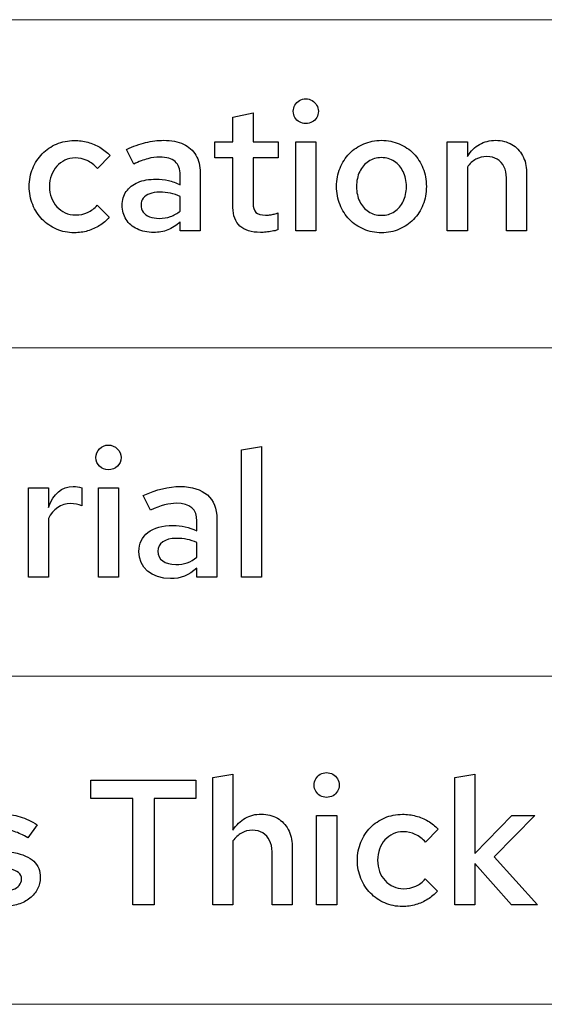
# Model space of a CAD drawing. Units: centimetres. Extents: x -44 to 2622, y -16 to 941.
# Drawn here: x 1659 to 1684, y 178 to 226 of the extents above; entities that cross this region are included whole.
import ezdxf

# ---------------------------------------------------------------- set-up
doc = ezdxf.new("R2010")
doc.units = ezdxf.units.CM
doc.header["$MEASUREMENT"] = 0
doc.layers.add('layer 1', color=7, linetype='Continuous')

msp = doc.modelspace()

# ---------------------------------------------------------------- linework, layer by layer
at = {"layer": 'layer 1', "color": 253, "lineweight": 20}
for points in [[(1628.779, 209.947), (1734.532, 209.947), (1734.532, 225.757), (1628.779, 225.757), (1628.779, 209.947)], [(1628.779, 194.137), (1734.532, 194.137), (1734.532, 209.947), (1628.779, 209.947), (1628.779, 194.137)], [(1628.779, 178.327), (1734.532, 178.327), (1734.532, 194.137), (1628.779, 194.137), (1628.779, 178.327)]]:
    msp.add_lwpolyline(points, close=True, dxfattribs=at)
at = {"layer": 'layer 1', "color": 7}
for points, knots in [([(1672.403, 220.752), (1672.519, 220.754), (1672.622, 220.779), (1672.714, 220.831), (1672.714, 220.831), (1672.805, 220.884), (1672.878, 220.954), (1672.931, 221.043), (1672.931, 221.043), (1672.984, 221.131), (1673.011, 221.231), (1673.012, 221.344), (1673.012, 221.344), (1673.011, 221.454), (1672.984, 221.555), (1672.929, 221.645), (1672.929, 221.645), (1672.875, 221.735), (1672.801, 221.808), (1672.709, 221.862), (1672.709, 221.862), (1672.618, 221.916), (1672.516, 221.943), (1672.403, 221.945), (1672.403, 221.945), (1672.293, 221.943), (1672.193, 221.916), (1672.103, 221.862), (1672.103, 221.862), (1672.013, 221.808), (1671.94, 221.735), (1671.885, 221.645), (1671.885, 221.645), (1671.831, 221.555), (1671.804, 221.454), (1671.802, 221.344), (1671.802, 221.344), (1671.804, 221.231), (1671.831, 221.131), (1671.884, 221.043), (1671.884, 221.043), (1671.937, 220.954), (1672.009, 220.884), (1672.099, 220.831), (1672.099, 220.831), (1672.189, 220.779), (1672.29, 220.754), (1672.403, 220.752)], [0, 0, 0, 0, 0.083333, 0.083333, 0.083333, 0.083333, 0.166667, 0.166667, 0.166667, 0.166667, 0.25, 0.25, 0.25, 0.25, 0.333333, 0.333333, 0.333333, 0.333333, 0.416667, 0.416667, 0.416667, 0.416667, 0.5, 0.5, 0.5, 0.5, 0.583333, 0.583333, 0.583333, 0.583333, 0.666667, 0.666667, 0.666667, 0.666667, 0.75, 0.75, 0.75, 0.75, 0.833333, 0.833333, 0.833333, 0.833333, 0.916667, 0.916667, 0.916667, 0.916667, 1, 1, 1, 1]), ([(1668.902, 216.711), (1668.904, 216.314), (1669.015, 216.017), (1669.238, 215.814), (1669.238, 215.814), (1669.461, 215.612), (1669.789, 215.511), (1670.224, 215.509), (1670.224, 215.509), (1670.311, 215.509), (1670.402, 215.514), (1670.498, 215.524), (1670.498, 215.524), (1670.595, 215.532), (1670.691, 215.547), (1670.787, 215.564), (1670.787, 215.564), (1670.883, 215.582), (1670.972, 215.604), (1671.056, 215.629), (1671.056, 215.629), (1671.056, 215.629), (1671.056, 216.445), (1671.056, 216.445), (1671.056, 216.445), (1670.972, 216.419), (1670.897, 216.399), (1670.834, 216.383), (1670.834, 216.383), (1670.771, 216.369), (1670.711, 216.357), (1670.654, 216.352), (1670.654, 216.352), (1670.598, 216.345), (1670.537, 216.342), (1670.473, 216.342), (1670.473, 216.342), (1670.257, 216.34), (1670.101, 216.385), (1670.008, 216.476), (1670.008, 216.476), (1669.915, 216.568), (1669.869, 216.716), (1669.872, 216.925), (1669.872, 216.925), (1669.872, 216.925), (1669.872, 219.105), (1669.872, 219.105), (1669.872, 219.105), (1669.872, 219.105), (1671.073, 219.105), (1671.073, 219.105), (1671.073, 219.105), (1671.073, 219.105), (1671.073, 219.877), (1671.073, 219.877), (1671.073, 219.877), (1671.073, 219.877), (1669.872, 219.877), (1669.872, 219.877), (1669.872, 219.877), (1669.872, 219.877), (1669.872, 221.267), (1669.872, 221.267), (1669.872, 221.267), (1669.872, 221.267), (1668.902, 221.061), (1668.902, 221.061), (1668.902, 221.061), (1668.902, 221.061), (1668.902, 219.877), (1668.902, 219.877), (1668.902, 219.877), (1668.902, 219.877), (1668.036, 219.877), (1668.036, 219.877), (1668.036, 219.877), (1668.036, 219.877), (1668.036, 219.105), (1668.036, 219.105), (1668.036, 219.105), (1668.036, 219.105), (1668.902, 219.105), (1668.902, 219.105), (1668.902, 219.105), (1668.902, 219.105), (1668.902, 216.711), (1668.902, 216.711)], [0, 0, 0, 0, 0.045455, 0.045455, 0.045455, 0.045455, 0.090909, 0.090909, 0.090909, 0.090909, 0.136364, 0.136364, 0.136364, 0.136364, 0.181818, 0.181818, 0.181818, 0.181818, 0.227273, 0.227273, 0.227273, 0.227273, 0.272727, 0.272727, 0.272727, 0.272727, 0.318182, 0.318182, 0.318182, 0.318182, 0.363636, 0.363636, 0.363636, 0.363636, 0.409091, 0.409091, 0.409091, 0.409091, 0.454545, 0.454545, 0.454545, 0.454545, 0.5, 0.5, 0.5, 0.5, 0.545455, 0.545455, 0.545455, 0.545455, 0.590909, 0.590909, 0.590909, 0.590909, 0.636364, 0.636364, 0.636364, 0.636364, 0.681818, 0.681818, 0.681818, 0.681818, 0.727273, 0.727273, 0.727273, 0.727273, 0.772727, 0.772727, 0.772727, 0.772727, 0.818182, 0.818182, 0.818182, 0.818182, 0.863636, 0.863636, 0.863636, 0.863636, 0.909091, 0.909091, 0.909091, 0.909091, 0.954545, 0.954545, 0.954545, 0.954545, 1, 1, 1, 1]), ([(1661.325, 216.35), (1661.144, 216.352), (1660.976, 216.386), (1660.825, 216.455), (1660.825, 216.455), (1660.672, 216.523), (1660.537, 216.621), (1660.425, 216.743), (1660.425, 216.743), (1660.311, 216.868), (1660.223, 217.013), (1660.16, 217.18), (1660.16, 217.18), (1660.097, 217.346), (1660.066, 217.527), (1660.064, 217.723), (1660.064, 217.723), (1660.066, 217.918), (1660.097, 218.098), (1660.16, 218.264), (1660.16, 218.264), (1660.222, 218.43), (1660.309, 218.576), (1660.422, 218.7), (1660.422, 218.7), (1660.533, 218.824), (1660.663, 218.92), (1660.813, 218.99), (1660.813, 218.99), (1660.962, 219.06), (1661.125, 219.095), (1661.3, 219.096), (1661.3, 219.096), (1661.506, 219.096), (1661.7, 219.053), (1661.882, 218.969), (1661.882, 218.969), (1662.063, 218.883), (1662.231, 218.757), (1662.381, 218.59), (1662.381, 218.59), (1662.381, 218.59), (1662.982, 219.216), (1662.982, 219.216), (1662.982, 219.216), (1662.837, 219.371), (1662.675, 219.502), (1662.495, 219.61), (1662.495, 219.61), (1662.314, 219.717), (1662.119, 219.797), (1661.912, 219.853), (1661.912, 219.853), (1661.705, 219.909), (1661.49, 219.937), (1661.266, 219.937), (1661.266, 219.937), (1660.957, 219.936), (1660.672, 219.878), (1660.409, 219.767), (1660.409, 219.767), (1660.146, 219.654), (1659.917, 219.498), (1659.72, 219.297), (1659.72, 219.297), (1659.524, 219.096), (1659.37, 218.862), (1659.262, 218.594), (1659.262, 218.594), (1659.152, 218.327), (1659.096, 218.037), (1659.094, 217.723), (1659.094, 217.723), (1659.096, 217.409), (1659.152, 217.115), (1659.262, 216.847), (1659.262, 216.847), (1659.372, 216.576), (1659.526, 216.34), (1659.724, 216.139), (1659.724, 216.139), (1659.92, 215.936), (1660.15, 215.778), (1660.412, 215.665), (1660.412, 215.665), (1660.675, 215.552), (1660.959, 215.494), (1661.266, 215.492), (1661.266, 215.492), (1661.487, 215.494), (1661.7, 215.524), (1661.906, 215.582), (1661.906, 215.582), (1662.111, 215.643), (1662.302, 215.728), (1662.478, 215.84), (1662.478, 215.84), (1662.656, 215.95), (1662.811, 216.084), (1662.947, 216.239), (1662.947, 216.239), (1662.947, 216.239), (1662.364, 216.822), (1662.364, 216.822), (1662.364, 216.822), (1662.234, 216.668), (1662.079, 216.55), (1661.902, 216.47), (1661.902, 216.47), (1661.724, 216.39), (1661.533, 216.35), (1661.325, 216.35)], [0, 0, 0, 0, 0.035714, 0.035714, 0.035714, 0.035714, 0.071429, 0.071429, 0.071429, 0.071429, 0.107143, 0.107143, 0.107143, 0.107143, 0.142857, 0.142857, 0.142857, 0.142857, 0.178571, 0.178571, 0.178571, 0.178571, 0.214286, 0.214286, 0.214286, 0.214286, 0.25, 0.25, 0.25, 0.25, 0.285714, 0.285714, 0.285714, 0.285714, 0.321429, 0.321429, 0.321429, 0.321429, 0.357143, 0.357143, 0.357143, 0.357143, 0.392857, 0.392857, 0.392857, 0.392857, 0.428571, 0.428571, 0.428571, 0.428571, 0.464286, 0.464286, 0.464286, 0.464286, 0.5, 0.5, 0.5, 0.5, 0.535714, 0.535714, 0.535714, 0.535714, 0.571429, 0.571429, 0.571429, 0.571429, 0.607143, 0.607143, 0.607143, 0.607143, 0.642857, 0.642857, 0.642857, 0.642857, 0.678571, 0.678571, 0.678571, 0.678571, 0.714286, 0.714286, 0.714286, 0.714286, 0.75, 0.75, 0.75, 0.75, 0.785714, 0.785714, 0.785714, 0.785714, 0.821429, 0.821429, 0.821429, 0.821429, 0.857143, 0.857143, 0.857143, 0.857143, 0.892857, 0.892857, 0.892857, 0.892857, 0.928571, 0.928571, 0.928571, 0.928571, 0.964286, 0.964286, 0.964286, 0.964286, 1, 1, 1, 1]), ([(1665.084, 215.509), (1665.327, 215.508), (1665.553, 215.55), (1665.762, 215.631), (1665.762, 215.631), (1665.971, 215.712), (1666.171, 215.841), (1666.362, 216.016), (1666.362, 216.016), (1666.362, 216.016), (1666.362, 215.578), (1666.362, 215.578), (1666.362, 215.578), (1666.362, 215.578), (1667.323, 215.578), (1667.323, 215.578), (1667.323, 215.578), (1667.323, 215.578), (1667.323, 218.384), (1667.323, 218.384), (1667.323, 218.384), (1667.322, 218.717), (1667.253, 218.999), (1667.114, 219.232), (1667.114, 219.232), (1666.977, 219.464), (1666.778, 219.641), (1666.517, 219.763), (1666.517, 219.763), (1666.255, 219.884), (1665.937, 219.944), (1665.564, 219.946), (1665.564, 219.946), (1665.278, 219.946), (1664.989, 219.911), (1664.698, 219.84), (1664.698, 219.84), (1664.406, 219.768), (1664.1, 219.658), (1663.78, 219.508), (1663.78, 219.508), (1663.78, 219.508), (1664.123, 218.804), (1664.123, 218.804), (1664.123, 218.804), (1664.37, 218.92), (1664.596, 219.005), (1664.801, 219.059), (1664.801, 219.059), (1665.005, 219.113), (1665.197, 219.141), (1665.376, 219.139), (1665.376, 219.139), (1665.706, 219.139), (1665.953, 219.066), (1666.116, 218.923), (1666.116, 218.923), (1666.281, 218.779), (1666.362, 218.564), (1666.362, 218.281), (1666.362, 218.281), (1666.362, 218.281), (1666.362, 217.809), (1666.362, 217.809), (1666.362, 217.809), (1666.171, 217.899), (1665.979, 217.966), (1665.79, 218.009), (1665.79, 218.009), (1665.6, 218.054), (1665.404, 218.075), (1665.204, 218.075), (1665.204, 218.075), (1664.865, 218.074), (1664.573, 218.022), (1664.329, 217.919), (1664.329, 217.919), (1664.084, 217.818), (1663.897, 217.672), (1663.765, 217.484), (1663.765, 217.484), (1663.634, 217.296), (1663.567, 217.072), (1663.565, 216.814), (1663.565, 216.814), (1663.568, 216.555), (1663.632, 216.328), (1663.758, 216.133), (1663.758, 216.133), (1663.885, 215.937), (1664.063, 215.785), (1664.29, 215.675), (1664.29, 215.675), (1664.516, 215.567), (1664.782, 215.511), (1665.084, 215.509)], [0, 0, 0, 0, 0.041667, 0.041667, 0.041667, 0.041667, 0.083333, 0.083333, 0.083333, 0.083333, 0.125, 0.125, 0.125, 0.125, 0.166667, 0.166667, 0.166667, 0.166667, 0.208333, 0.208333, 0.208333, 0.208333, 0.25, 0.25, 0.25, 0.25, 0.291667, 0.291667, 0.291667, 0.291667, 0.333333, 0.333333, 0.333333, 0.333333, 0.375, 0.375, 0.375, 0.375, 0.416667, 0.416667, 0.416667, 0.416667, 0.458333, 0.458333, 0.458333, 0.458333, 0.5, 0.5, 0.5, 0.5, 0.541667, 0.541667, 0.541667, 0.541667, 0.583333, 0.583333, 0.583333, 0.583333, 0.625, 0.625, 0.625, 0.625, 0.666667, 0.666667, 0.666667, 0.666667, 0.708333, 0.708333, 0.708333, 0.708333, 0.75, 0.75, 0.75, 0.75, 0.791667, 0.791667, 0.791667, 0.791667, 0.833333, 0.833333, 0.833333, 0.833333, 0.875, 0.875, 0.875, 0.875, 0.916667, 0.916667, 0.916667, 0.916667, 0.958333, 0.958333, 0.958333, 0.958333, 1, 1, 1, 1]), ([(1672.892, 219.877), (1672.892, 219.877), (1671.923, 219.877), (1671.923, 219.877), (1671.923, 219.877), (1671.923, 219.877), (1671.923, 215.578), (1671.923, 215.578), (1671.923, 215.578), (1671.923, 215.578), (1672.892, 215.578), (1672.892, 215.578), (1672.892, 215.578), (1672.892, 215.578), (1672.892, 219.877), (1672.892, 219.877)], [0, 0, 0, 0, 0.25, 0.25, 0.25, 0.25, 0.5, 0.5, 0.5, 0.5, 0.75, 0.75, 0.75, 0.75, 1, 1, 1, 1]), ([(1673.887, 217.723), (1673.889, 217.406), (1673.945, 217.113), (1674.054, 216.842), (1674.054, 216.842), (1674.162, 216.572), (1674.314, 216.336), (1674.508, 216.134), (1674.508, 216.134), (1674.704, 215.933), (1674.933, 215.775), (1675.195, 215.664), (1675.195, 215.664), (1675.456, 215.551), (1675.741, 215.494), (1676.05, 215.492), (1676.05, 215.492), (1676.359, 215.494), (1676.643, 215.551), (1676.905, 215.663), (1676.905, 215.663), (1677.167, 215.774), (1677.396, 215.93), (1677.592, 216.131), (1677.592, 216.131), (1677.786, 216.333), (1677.939, 216.569), (1678.046, 216.84), (1678.046, 216.84), (1678.155, 217.11), (1678.211, 217.404), (1678.212, 217.723), (1678.212, 217.723), (1678.211, 218.041), (1678.157, 218.334), (1678.048, 218.603), (1678.048, 218.603), (1677.941, 218.872), (1677.789, 219.106), (1677.594, 219.308), (1677.594, 219.308), (1677.4, 219.508), (1677.171, 219.664), (1676.909, 219.775), (1676.909, 219.775), (1676.646, 219.887), (1676.36, 219.944), (1676.05, 219.946), (1676.05, 219.946), (1675.741, 219.944), (1675.456, 219.887), (1675.195, 219.775), (1675.195, 219.775), (1674.933, 219.664), (1674.704, 219.508), (1674.508, 219.308), (1674.508, 219.308), (1674.314, 219.106), (1674.162, 218.872), (1674.054, 218.603), (1674.054, 218.603), (1673.945, 218.334), (1673.889, 218.041), (1673.887, 217.723)], [0, 0, 0, 0, 0.0625, 0.0625, 0.0625, 0.0625, 0.125, 0.125, 0.125, 0.125, 0.1875, 0.1875, 0.1875, 0.1875, 0.25, 0.25, 0.25, 0.25, 0.3125, 0.3125, 0.3125, 0.3125, 0.375, 0.375, 0.375, 0.375, 0.4375, 0.4375, 0.4375, 0.4375, 0.5, 0.5, 0.5, 0.5, 0.5625, 0.5625, 0.5625, 0.5625, 0.625, 0.625, 0.625, 0.625, 0.6875, 0.6875, 0.6875, 0.6875, 0.75, 0.75, 0.75, 0.75, 0.8125, 0.8125, 0.8125, 0.8125, 0.875, 0.875, 0.875, 0.875, 0.9375, 0.9375, 0.9375, 0.9375, 1, 1, 1, 1]), ([(1679.216, 215.578), (1679.216, 215.578), (1680.186, 215.578), (1680.186, 215.578), (1680.186, 215.578), (1680.186, 215.578), (1680.186, 218.65), (1680.186, 218.65), (1680.186, 218.65), (1680.302, 218.819), (1680.439, 218.946), (1680.596, 219.033), (1680.596, 219.033), (1680.752, 219.12), (1680.928, 219.165), (1681.121, 219.165), (1681.121, 219.165), (1681.314, 219.163), (1681.48, 219.122), (1681.622, 219.037), (1681.622, 219.037), (1681.762, 218.953), (1681.872, 218.834), (1681.948, 218.68), (1681.948, 218.68), (1682.025, 218.527), (1682.064, 218.345), (1682.065, 218.135), (1682.065, 218.135), (1682.065, 218.135), (1682.065, 215.578), (1682.065, 215.578), (1682.065, 215.578), (1682.065, 215.578), (1683.035, 215.578), (1683.035, 215.578), (1683.035, 215.578), (1683.035, 215.578), (1683.035, 218.41), (1683.035, 218.41), (1683.035, 218.41), (1683.033, 218.713), (1682.969, 218.979), (1682.845, 219.209), (1682.845, 219.209), (1682.72, 219.438), (1682.546, 219.618), (1682.324, 219.748), (1682.324, 219.748), (1682.102, 219.877), (1681.845, 219.943), (1681.55, 219.946), (1681.55, 219.946), (1681.263, 219.946), (1681.004, 219.88), (1680.775, 219.75), (1680.775, 219.75), (1680.546, 219.62), (1680.349, 219.427), (1680.186, 219.173), (1680.186, 219.173), (1680.186, 219.173), (1680.186, 219.877), (1680.186, 219.877), (1680.186, 219.877), (1680.186, 219.877), (1679.216, 219.877), (1679.216, 219.877), (1679.216, 219.877), (1679.216, 219.877), (1679.216, 215.578), (1679.216, 215.578)], [0, 0, 0, 0, 0.055556, 0.055556, 0.055556, 0.055556, 0.111111, 0.111111, 0.111111, 0.111111, 0.166667, 0.166667, 0.166667, 0.166667, 0.222222, 0.222222, 0.222222, 0.222222, 0.277778, 0.277778, 0.277778, 0.277778, 0.333333, 0.333333, 0.333333, 0.333333, 0.388889, 0.388889, 0.388889, 0.388889, 0.444444, 0.444444, 0.444444, 0.444444, 0.5, 0.5, 0.5, 0.5, 0.555556, 0.555556, 0.555556, 0.555556, 0.611111, 0.611111, 0.611111, 0.611111, 0.666667, 0.666667, 0.666667, 0.666667, 0.722222, 0.722222, 0.722222, 0.722222, 0.777778, 0.777778, 0.777778, 0.777778, 0.833333, 0.833333, 0.833333, 0.833333, 0.888889, 0.888889, 0.888889, 0.888889, 0.944444, 0.944444, 0.944444, 0.944444, 1, 1, 1, 1]), ([(1676.05, 216.333), (1675.814, 216.335), (1675.605, 216.395), (1675.427, 216.512), (1675.427, 216.512), (1675.246, 216.629), (1675.105, 216.791), (1675.003, 216.998), (1675.003, 216.998), (1674.901, 217.204), (1674.85, 217.444), (1674.849, 217.715), (1674.849, 217.715), (1674.85, 217.989), (1674.901, 218.231), (1675.003, 218.44), (1675.003, 218.44), (1675.105, 218.649), (1675.246, 218.813), (1675.427, 218.932), (1675.427, 218.932), (1675.605, 219.051), (1675.814, 219.112), (1676.05, 219.113), (1676.05, 219.113), (1676.283, 219.112), (1676.49, 219.051), (1676.671, 218.932), (1676.671, 218.932), (1676.851, 218.813), (1676.992, 218.649), (1677.094, 218.44), (1677.094, 218.44), (1677.197, 218.231), (1677.25, 217.989), (1677.251, 217.715), (1677.251, 217.715), (1677.25, 217.446), (1677.198, 217.208), (1677.097, 217.003), (1677.097, 217.003), (1676.995, 216.795), (1676.854, 216.632), (1676.675, 216.513), (1676.675, 216.513), (1676.495, 216.396), (1676.286, 216.336), (1676.05, 216.333)], [0, 0, 0, 0, 0.083333, 0.083333, 0.083333, 0.083333, 0.166667, 0.166667, 0.166667, 0.166667, 0.25, 0.25, 0.25, 0.25, 0.333333, 0.333333, 0.333333, 0.333333, 0.416667, 0.416667, 0.416667, 0.416667, 0.5, 0.5, 0.5, 0.5, 0.583333, 0.583333, 0.583333, 0.583333, 0.666667, 0.666667, 0.666667, 0.666667, 0.75, 0.75, 0.75, 0.75, 0.833333, 0.833333, 0.833333, 0.833333, 0.916667, 0.916667, 0.916667, 0.916667, 1, 1, 1, 1]), ([(1664.475, 216.831), (1664.476, 216.957), (1664.512, 217.067), (1664.583, 217.158), (1664.583, 217.158), (1664.656, 217.251), (1664.759, 217.323), (1664.892, 217.373), (1664.892, 217.373), (1665.025, 217.423), (1665.183, 217.449), (1665.367, 217.449), (1665.367, 217.449), (1665.554, 217.449), (1665.729, 217.433), (1665.89, 217.4), (1665.89, 217.4), (1666.052, 217.367), (1666.209, 217.316), (1666.362, 217.243), (1666.362, 217.243), (1666.362, 217.243), (1666.362, 216.539), (1666.362, 216.539), (1666.362, 216.539), (1666.217, 216.419), (1666.059, 216.33), (1665.892, 216.273), (1665.892, 216.273), (1665.723, 216.216), (1665.543, 216.187), (1665.35, 216.187), (1665.35, 216.187), (1665.171, 216.187), (1665.017, 216.214), (1664.886, 216.266), (1664.886, 216.266), (1664.756, 216.319), (1664.655, 216.393), (1664.583, 216.489), (1664.583, 216.489), (1664.512, 216.585), (1664.476, 216.699), (1664.475, 216.831)], [0, 0, 0, 0, 0.090909, 0.090909, 0.090909, 0.090909, 0.181818, 0.181818, 0.181818, 0.181818, 0.272727, 0.272727, 0.272727, 0.272727, 0.363636, 0.363636, 0.363636, 0.363636, 0.454545, 0.454545, 0.454545, 0.454545, 0.545455, 0.545455, 0.545455, 0.545455, 0.636364, 0.636364, 0.636364, 0.636364, 0.727273, 0.727273, 0.727273, 0.727273, 0.818182, 0.818182, 0.818182, 0.818182, 0.909091, 0.909091, 0.909091, 0.909091, 1, 1, 1, 1]), ([(1662.904, 204.076), (1663.247, 204.076), (1663.513, 204.333), (1663.513, 204.668), (1663.513, 204.668), (1663.513, 204.994), (1663.238, 205.268), (1662.904, 205.268), (1662.904, 205.268), (1662.578, 205.268), (1662.303, 204.994), (1662.303, 204.668), (1662.303, 204.668), (1662.303, 204.333), (1662.569, 204.076), (1662.904, 204.076)], [0, 0, 0, 0, 0.25, 0.25, 0.25, 0.25, 0.5, 0.5, 0.5, 0.5, 0.75, 0.75, 0.75, 0.75, 1, 1, 1, 1]), ([(1670.275, 205.2), (1670.275, 205.2), (1669.305, 205.037), (1669.305, 205.037), (1669.305, 205.037), (1669.305, 205.037), (1669.305, 198.902), (1669.305, 198.902), (1669.305, 198.902), (1669.305, 198.902), (1670.275, 198.902), (1670.275, 198.902), (1670.275, 198.902), (1670.275, 198.902), (1670.275, 205.2), (1670.275, 205.2)], [0, 0, 0, 0, 0.25, 0.25, 0.25, 0.25, 0.5, 0.5, 0.5, 0.5, 0.75, 0.75, 0.75, 0.75, 1, 1, 1, 1]), ([(1659.051, 198.902), (1659.051, 198.902), (1660.021, 198.902), (1660.021, 198.902), (1660.021, 198.902), (1660.021, 198.902), (1660.021, 201.733), (1660.021, 201.733), (1660.021, 201.733), (1660.235, 202.179), (1660.63, 202.445), (1661.093, 202.445), (1661.093, 202.445), (1661.273, 202.445), (1661.471, 202.411), (1661.625, 202.342), (1661.625, 202.342), (1661.625, 202.342), (1661.625, 203.2), (1661.625, 203.2), (1661.625, 203.2), (1661.479, 203.252), (1661.368, 203.269), (1661.205, 203.278), (1661.205, 203.278), (1660.664, 203.278), (1660.253, 202.926), (1660.021, 202.265), (1660.021, 202.265), (1660.021, 202.265), (1660.021, 203.2), (1660.021, 203.2), (1660.021, 203.2), (1660.021, 203.2), (1659.051, 203.2), (1659.051, 203.2), (1659.051, 203.2), (1659.051, 203.2), (1659.051, 198.902), (1659.051, 198.902)], [0, 0, 0, 0, 0.1, 0.1, 0.1, 0.1, 0.2, 0.2, 0.2, 0.2, 0.3, 0.3, 0.3, 0.3, 0.4, 0.4, 0.4, 0.4, 0.5, 0.5, 0.5, 0.5, 0.6, 0.6, 0.6, 0.6, 0.7, 0.7, 0.7, 0.7, 0.8, 0.8, 0.8, 0.8, 0.9, 0.9, 0.9, 0.9, 1, 1, 1, 1]), ([(1663.393, 203.2), (1663.393, 203.2), (1662.423, 203.2), (1662.423, 203.2), (1662.423, 203.2), (1662.423, 203.2), (1662.423, 198.902), (1662.423, 198.902), (1662.423, 198.902), (1662.423, 198.902), (1663.393, 198.902), (1663.393, 198.902), (1663.393, 198.902), (1663.393, 198.902), (1663.393, 203.2), (1663.393, 203.2)], [0, 0, 0, 0, 0.25, 0.25, 0.25, 0.25, 0.5, 0.5, 0.5, 0.5, 0.75, 0.75, 0.75, 0.75, 1, 1, 1, 1]), ([(1665.89, 198.833), (1666.379, 198.833), (1666.782, 198.987), (1667.168, 199.339), (1667.168, 199.339), (1667.168, 199.339), (1667.168, 198.902), (1667.168, 198.902), (1667.168, 198.902), (1667.168, 198.902), (1668.129, 198.902), (1668.129, 198.902), (1668.129, 198.902), (1668.129, 198.902), (1668.129, 201.707), (1668.129, 201.707), (1668.129, 201.707), (1668.129, 202.703), (1667.486, 203.269), (1666.37, 203.269), (1666.37, 203.269), (1665.795, 203.269), (1665.229, 203.132), (1664.586, 202.832), (1664.586, 202.832), (1664.586, 202.832), (1664.929, 202.128), (1664.929, 202.128), (1664.929, 202.128), (1665.426, 202.359), (1665.821, 202.462), (1666.182, 202.462), (1666.182, 202.462), (1666.842, 202.462), (1667.168, 202.171), (1667.168, 201.604), (1667.168, 201.604), (1667.168, 201.604), (1667.168, 201.133), (1667.168, 201.133), (1667.168, 201.133), (1666.782, 201.313), (1666.413, 201.399), (1666.01, 201.399), (1666.01, 201.399), (1664.997, 201.399), (1664.371, 200.909), (1664.371, 200.137), (1664.371, 200.137), (1664.371, 199.365), (1664.989, 198.833), (1665.89, 198.833)], [0, 0, 0, 0, 0.076923, 0.076923, 0.076923, 0.076923, 0.153846, 0.153846, 0.153846, 0.153846, 0.230769, 0.230769, 0.230769, 0.230769, 0.307692, 0.307692, 0.307692, 0.307692, 0.384615, 0.384615, 0.384615, 0.384615, 0.461538, 0.461538, 0.461538, 0.461538, 0.538462, 0.538462, 0.538462, 0.538462, 0.615385, 0.615385, 0.615385, 0.615385, 0.692308, 0.692308, 0.692308, 0.692308, 0.769231, 0.769231, 0.769231, 0.769231, 0.846154, 0.846154, 0.846154, 0.846154, 0.923077, 0.923077, 0.923077, 0.923077, 1, 1, 1, 1]), ([(1665.281, 200.154), (1665.281, 200.532), (1665.624, 200.772), (1666.173, 200.772), (1666.173, 200.772), (1666.55, 200.772), (1666.859, 200.712), (1667.168, 200.566), (1667.168, 200.566), (1667.168, 200.566), (1667.168, 199.863), (1667.168, 199.863), (1667.168, 199.863), (1666.877, 199.622), (1666.542, 199.511), (1666.156, 199.511), (1666.156, 199.511), (1665.624, 199.511), (1665.281, 199.76), (1665.281, 200.154)], [0, 0, 0, 0, 0.2, 0.2, 0.2, 0.2, 0.4, 0.4, 0.4, 0.4, 0.6, 0.6, 0.6, 0.6, 0.8, 0.8, 0.8, 0.8, 1, 1, 1, 1]), ([(1667.932, 183.122), (1667.932, 183.122), (1668.902, 183.122), (1668.902, 183.122), (1668.902, 183.122), (1668.902, 183.122), (1668.902, 186.194), (1668.902, 186.194), (1668.902, 186.194), (1669.018, 186.363), (1669.155, 186.49), (1669.312, 186.578), (1669.312, 186.578), (1669.468, 186.665), (1669.644, 186.709), (1669.837, 186.709), (1669.837, 186.709), (1670.03, 186.708), (1670.196, 186.666), (1670.338, 186.582), (1670.338, 186.582), (1670.478, 186.498), (1670.588, 186.379), (1670.664, 186.224), (1670.664, 186.224), (1670.741, 186.071), (1670.78, 185.89), (1670.781, 185.679), (1670.781, 185.679), (1670.781, 185.679), (1670.781, 183.122), (1670.781, 183.122), (1670.781, 183.122), (1670.781, 183.122), (1671.75, 183.122), (1671.75, 183.122), (1671.75, 183.122), (1671.75, 183.122), (1671.75, 185.954), (1671.75, 185.954), (1671.75, 185.954), (1671.749, 186.257), (1671.685, 186.523), (1671.56, 186.754), (1671.56, 186.754), (1671.436, 186.982), (1671.261, 187.163), (1671.04, 187.293), (1671.04, 187.293), (1670.818, 187.421), (1670.561, 187.487), (1670.266, 187.49), (1670.266, 187.49), (1669.978, 187.49), (1669.72, 187.424), (1669.491, 187.294), (1669.491, 187.294), (1669.262, 187.164), (1669.065, 186.971), (1668.902, 186.718), (1668.902, 186.718), (1668.902, 186.718), (1668.902, 189.421), (1668.902, 189.421), (1668.902, 189.421), (1668.902, 189.421), (1667.932, 189.258), (1667.932, 189.258), (1667.932, 189.258), (1667.932, 189.258), (1667.932, 183.122), (1667.932, 183.122)], [0, 0, 0, 0, 0.055556, 0.055556, 0.055556, 0.055556, 0.111111, 0.111111, 0.111111, 0.111111, 0.166667, 0.166667, 0.166667, 0.166667, 0.222222, 0.222222, 0.222222, 0.222222, 0.277778, 0.277778, 0.277778, 0.277778, 0.333333, 0.333333, 0.333333, 0.333333, 0.388889, 0.388889, 0.388889, 0.388889, 0.444444, 0.444444, 0.444444, 0.444444, 0.5, 0.5, 0.5, 0.5, 0.555556, 0.555556, 0.555556, 0.555556, 0.611111, 0.611111, 0.611111, 0.611111, 0.666667, 0.666667, 0.666667, 0.666667, 0.722222, 0.722222, 0.722222, 0.722222, 0.777778, 0.777778, 0.777778, 0.777778, 0.833333, 0.833333, 0.833333, 0.833333, 0.888889, 0.888889, 0.888889, 0.888889, 0.944444, 0.944444, 0.944444, 0.944444, 1, 1, 1, 1]), ([(1673.407, 188.297), (1673.522, 188.298), (1673.625, 188.324), (1673.717, 188.375), (1673.717, 188.375), (1673.808, 188.428), (1673.881, 188.498), (1673.934, 188.587), (1673.934, 188.587), (1673.987, 188.675), (1674.014, 188.776), (1674.016, 188.889), (1674.016, 188.889), (1674.014, 188.999), (1673.987, 189.099), (1673.933, 189.189), (1673.933, 189.189), (1673.878, 189.279), (1673.804, 189.352), (1673.713, 189.406), (1673.713, 189.406), (1673.621, 189.461), (1673.52, 189.488), (1673.407, 189.489), (1673.407, 189.489), (1673.296, 189.488), (1673.196, 189.461), (1673.106, 189.406), (1673.106, 189.406), (1673.016, 189.352), (1672.943, 189.279), (1672.889, 189.189), (1672.889, 189.189), (1672.835, 189.099), (1672.807, 188.999), (1672.806, 188.889), (1672.806, 188.889), (1672.807, 188.776), (1672.835, 188.675), (1672.888, 188.587), (1672.888, 188.587), (1672.94, 188.498), (1673.012, 188.428), (1673.102, 188.375), (1673.102, 188.375), (1673.192, 188.324), (1673.293, 188.298), (1673.407, 188.297)], [0, 0, 0, 0, 0.083333, 0.083333, 0.083333, 0.083333, 0.166667, 0.166667, 0.166667, 0.166667, 0.25, 0.25, 0.25, 0.25, 0.333333, 0.333333, 0.333333, 0.333333, 0.416667, 0.416667, 0.416667, 0.416667, 0.5, 0.5, 0.5, 0.5, 0.583333, 0.583333, 0.583333, 0.583333, 0.666667, 0.666667, 0.666667, 0.666667, 0.75, 0.75, 0.75, 0.75, 0.833333, 0.833333, 0.833333, 0.833333, 0.916667, 0.916667, 0.916667, 0.916667, 1, 1, 1, 1]), ([(1679.576, 183.122), (1679.576, 183.122), (1680.546, 183.122), (1680.546, 183.122), (1680.546, 183.122), (1680.546, 183.122), (1680.546, 185.104), (1680.546, 185.104), (1680.546, 185.104), (1680.546, 185.104), (1682.313, 183.122), (1682.313, 183.122), (1682.313, 183.122), (1682.313, 183.122), (1683.557, 183.122), (1683.557, 183.122), (1683.557, 183.122), (1683.557, 183.122), (1681.472, 185.431), (1681.472, 185.431), (1681.472, 185.431), (1681.472, 185.431), (1683.437, 187.421), (1683.437, 187.421), (1683.437, 187.421), (1683.437, 187.421), (1682.33, 187.421), (1682.33, 187.421), (1682.33, 187.421), (1682.33, 187.421), (1680.546, 185.585), (1680.546, 185.585), (1680.546, 185.585), (1680.546, 185.585), (1680.546, 189.421), (1680.546, 189.421), (1680.546, 189.421), (1680.546, 189.421), (1679.576, 189.258), (1679.576, 189.258), (1679.576, 189.258), (1679.576, 189.258), (1679.576, 183.122), (1679.576, 183.122)], [0, 0, 0, 0, 0.090909, 0.090909, 0.090909, 0.090909, 0.181818, 0.181818, 0.181818, 0.181818, 0.272727, 0.272727, 0.272727, 0.272727, 0.363636, 0.363636, 0.363636, 0.363636, 0.454545, 0.454545, 0.454545, 0.454545, 0.545455, 0.545455, 0.545455, 0.545455, 0.636364, 0.636364, 0.636364, 0.636364, 0.727273, 0.727273, 0.727273, 0.727273, 0.818182, 0.818182, 0.818182, 0.818182, 0.909091, 0.909091, 0.909091, 0.909091, 1, 1, 1, 1]), ([(1662.063, 188.236), (1662.063, 188.236), (1664.079, 188.236), (1664.079, 188.236), (1664.079, 188.236), (1664.079, 188.236), (1664.079, 183.122), (1664.079, 183.122), (1664.079, 183.122), (1664.079, 183.122), (1665.109, 183.122), (1665.109, 183.122), (1665.109, 183.122), (1665.109, 183.122), (1665.109, 188.236), (1665.109, 188.236), (1665.109, 188.236), (1665.109, 188.236), (1667.108, 188.236), (1667.108, 188.236), (1667.108, 188.236), (1667.108, 188.236), (1667.108, 189.129), (1667.108, 189.129), (1667.108, 189.129), (1667.108, 189.129), (1662.063, 189.129), (1662.063, 189.129), (1662.063, 189.129), (1662.063, 189.129), (1662.063, 188.236), (1662.063, 188.236)], [0, 0, 0, 0, 0.125, 0.125, 0.125, 0.125, 0.25, 0.25, 0.25, 0.25, 0.375, 0.375, 0.375, 0.375, 0.5, 0.5, 0.5, 0.5, 0.625, 0.625, 0.625, 0.625, 0.75, 0.75, 0.75, 0.75, 0.875, 0.875, 0.875, 0.875, 1, 1, 1, 1]), ([(1656.022, 183.62), (1656.253, 183.431), (1656.524, 183.287), (1656.84, 183.187), (1656.84, 183.187), (1657.155, 183.088), (1657.501, 183.038), (1657.876, 183.037), (1657.876, 183.037), (1658.126, 183.038), (1658.358, 183.074), (1658.569, 183.144), (1658.569, 183.144), (1658.781, 183.215), (1658.967, 183.313), (1659.124, 183.44), (1659.124, 183.44), (1659.281, 183.567), (1659.405, 183.714), (1659.493, 183.883), (1659.493, 183.883), (1659.58, 184.053), (1659.625, 184.236), (1659.626, 184.435), (1659.626, 184.435), (1659.627, 184.757), (1659.523, 185.017), (1659.313, 185.216), (1659.313, 185.216), (1659.104, 185.415), (1658.785, 185.555), (1658.356, 185.637), (1658.356, 185.637), (1658.356, 185.637), (1657.601, 185.774), (1657.601, 185.774), (1657.601, 185.774), (1657.451, 185.8), (1657.331, 185.831), (1657.241, 185.87), (1657.241, 185.87), (1657.152, 185.908), (1657.088, 185.958), (1657.049, 186.018), (1657.049, 186.018), (1657.011, 186.08), (1656.99, 186.156), (1656.992, 186.246), (1656.992, 186.246), (1656.993, 186.352), (1657.023, 186.443), (1657.084, 186.519), (1657.084, 186.519), (1657.145, 186.593), (1657.231, 186.652), (1657.341, 186.692), (1657.341, 186.692), (1657.451, 186.732), (1657.58, 186.752), (1657.73, 186.752), (1657.73, 186.752), (1657.947, 186.754), (1658.162, 186.719), (1658.375, 186.652), (1658.375, 186.652), (1658.586, 186.586), (1658.804, 186.482), (1659.025, 186.34), (1659.025, 186.34), (1659.025, 186.34), (1659.48, 186.975), (1659.48, 186.975), (1659.48, 186.975), (1659.207, 187.151), (1658.933, 187.28), (1658.655, 187.364), (1658.655, 187.364), (1658.377, 187.449), (1658.089, 187.49), (1657.79, 187.49), (1657.79, 187.49), (1657.454, 187.488), (1657.161, 187.433), (1656.912, 187.324), (1656.912, 187.324), (1656.663, 187.215), (1656.471, 187.062), (1656.334, 186.864), (1656.334, 186.864), (1656.197, 186.665), (1656.127, 186.43), (1656.125, 186.16), (1656.125, 186.16), (1656.125, 185.838), (1656.228, 185.581), (1656.436, 185.385), (1656.436, 185.385), (1656.641, 185.189), (1656.953, 185.053), (1657.369, 184.976), (1657.369, 184.976), (1657.369, 184.976), (1658.133, 184.847), (1658.133, 184.847), (1658.133, 184.847), (1658.338, 184.81), (1658.488, 184.751), (1658.584, 184.674), (1658.584, 184.674), (1658.679, 184.596), (1658.727, 184.49), (1658.725, 184.358), (1658.725, 184.358), (1658.724, 184.242), (1658.688, 184.142), (1658.615, 184.056), (1658.615, 184.056), (1658.542, 183.97), (1658.442, 183.903), (1658.312, 183.856), (1658.312, 183.856), (1658.183, 183.807), (1658.031, 183.783), (1657.859, 183.783), (1657.859, 183.783), (1657.714, 183.783), (1657.571, 183.799), (1657.43, 183.832), (1657.43, 183.832), (1657.288, 183.865), (1657.141, 183.917), (1656.986, 183.989), (1656.986, 183.989), (1656.832, 184.061), (1656.661, 184.155), (1656.477, 184.272), (1656.477, 184.272), (1656.477, 184.272), (1656.022, 183.62), (1656.022, 183.62)], [0, 0, 0, 0, 0.028571, 0.028571, 0.028571, 0.028571, 0.057143, 0.057143, 0.057143, 0.057143, 0.085714, 0.085714, 0.085714, 0.085714, 0.114286, 0.114286, 0.114286, 0.114286, 0.142857, 0.142857, 0.142857, 0.142857, 0.171429, 0.171429, 0.171429, 0.171429, 0.2, 0.2, 0.2, 0.2, 0.228571, 0.228571, 0.228571, 0.228571, 0.257143, 0.257143, 0.257143, 0.257143, 0.285714, 0.285714, 0.285714, 0.285714, 0.314286, 0.314286, 0.314286, 0.314286, 0.342857, 0.342857, 0.342857, 0.342857, 0.371429, 0.371429, 0.371429, 0.371429, 0.4, 0.4, 0.4, 0.4, 0.428571, 0.428571, 0.428571, 0.428571, 0.457143, 0.457143, 0.457143, 0.457143, 0.485714, 0.485714, 0.485714, 0.485714, 0.514286, 0.514286, 0.514286, 0.514286, 0.542857, 0.542857, 0.542857, 0.542857, 0.571429, 0.571429, 0.571429, 0.571429, 0.6, 0.6, 0.6, 0.6, 0.628571, 0.628571, 0.628571, 0.628571, 0.657143, 0.657143, 0.657143, 0.657143, 0.685714, 0.685714, 0.685714, 0.685714, 0.714286, 0.714286, 0.714286, 0.714286, 0.742857, 0.742857, 0.742857, 0.742857, 0.771429, 0.771429, 0.771429, 0.771429, 0.8, 0.8, 0.8, 0.8, 0.828571, 0.828571, 0.828571, 0.828571, 0.857143, 0.857143, 0.857143, 0.857143, 0.885714, 0.885714, 0.885714, 0.885714, 0.914286, 0.914286, 0.914286, 0.914286, 0.942857, 0.942857, 0.942857, 0.942857, 0.971429, 0.971429, 0.971429, 0.971429, 1, 1, 1, 1]), ([(1673.896, 187.421), (1673.896, 187.421), (1672.926, 187.421), (1672.926, 187.421), (1672.926, 187.421), (1672.926, 187.421), (1672.926, 183.122), (1672.926, 183.122), (1672.926, 183.122), (1672.926, 183.122), (1673.896, 183.122), (1673.896, 183.122), (1673.896, 183.122), (1673.896, 183.122), (1673.896, 187.421), (1673.896, 187.421)], [0, 0, 0, 0, 0.25, 0.25, 0.25, 0.25, 0.5, 0.5, 0.5, 0.5, 0.75, 0.75, 0.75, 0.75, 1, 1, 1, 1]), ([(1677.122, 183.895), (1676.94, 183.896), (1676.773, 183.931), (1676.621, 183.999), (1676.621, 183.999), (1676.468, 184.068), (1676.334, 184.165), (1676.221, 184.288), (1676.221, 184.288), (1676.108, 184.412), (1676.019, 184.557), (1675.956, 184.724), (1675.956, 184.724), (1675.894, 184.89), (1675.862, 185.072), (1675.861, 185.268), (1675.861, 185.268), (1675.862, 185.462), (1675.894, 185.642), (1675.956, 185.808), (1675.956, 185.808), (1676.018, 185.974), (1676.105, 186.12), (1676.218, 186.244), (1676.218, 186.244), (1676.33, 186.369), (1676.46, 186.464), (1676.61, 186.535), (1676.61, 186.535), (1676.759, 186.605), (1676.922, 186.639), (1677.096, 186.64), (1677.096, 186.64), (1677.302, 186.64), (1677.497, 186.598), (1677.678, 186.513), (1677.678, 186.513), (1677.86, 186.427), (1678.027, 186.301), (1678.177, 186.134), (1678.177, 186.134), (1678.177, 186.134), (1678.778, 186.761), (1678.778, 186.761), (1678.778, 186.761), (1678.634, 186.915), (1678.472, 187.047), (1678.292, 187.154), (1678.292, 187.154), (1678.11, 187.261), (1677.916, 187.341), (1677.708, 187.397), (1677.708, 187.397), (1677.501, 187.453), (1677.286, 187.481), (1677.062, 187.481), (1677.062, 187.481), (1676.753, 187.48), (1676.468, 187.423), (1676.205, 187.311), (1676.205, 187.311), (1675.942, 187.198), (1675.713, 187.042), (1675.516, 186.841), (1675.516, 186.841), (1675.32, 186.64), (1675.167, 186.406), (1675.058, 186.139), (1675.058, 186.139), (1674.948, 185.871), (1674.892, 185.581), (1674.891, 185.268), (1674.891, 185.268), (1674.892, 184.953), (1674.948, 184.66), (1675.058, 184.391), (1675.058, 184.391), (1675.168, 184.121), (1675.323, 183.885), (1675.52, 183.683), (1675.52, 183.683), (1675.716, 183.48), (1675.946, 183.323), (1676.208, 183.21), (1676.208, 183.21), (1676.471, 183.097), (1676.756, 183.038), (1677.062, 183.037), (1677.062, 183.037), (1677.284, 183.038), (1677.497, 183.068), (1677.703, 183.127), (1677.703, 183.127), (1677.907, 183.187), (1678.099, 183.273), (1678.274, 183.384), (1678.274, 183.384), (1678.452, 183.494), (1678.608, 183.629), (1678.744, 183.783), (1678.744, 183.783), (1678.744, 183.783), (1678.16, 184.367), (1678.16, 184.367), (1678.16, 184.367), (1678.03, 184.212), (1677.876, 184.095), (1677.698, 184.015), (1677.698, 184.015), (1677.521, 183.935), (1677.329, 183.895), (1677.122, 183.895)], [0, 0, 0, 0, 0.035714, 0.035714, 0.035714, 0.035714, 0.071429, 0.071429, 0.071429, 0.071429, 0.107143, 0.107143, 0.107143, 0.107143, 0.142857, 0.142857, 0.142857, 0.142857, 0.178571, 0.178571, 0.178571, 0.178571, 0.214286, 0.214286, 0.214286, 0.214286, 0.25, 0.25, 0.25, 0.25, 0.285714, 0.285714, 0.285714, 0.285714, 0.321429, 0.321429, 0.321429, 0.321429, 0.357143, 0.357143, 0.357143, 0.357143, 0.392857, 0.392857, 0.392857, 0.392857, 0.428571, 0.428571, 0.428571, 0.428571, 0.464286, 0.464286, 0.464286, 0.464286, 0.5, 0.5, 0.5, 0.5, 0.535714, 0.535714, 0.535714, 0.535714, 0.571429, 0.571429, 0.571429, 0.571429, 0.607143, 0.607143, 0.607143, 0.607143, 0.642857, 0.642857, 0.642857, 0.642857, 0.678571, 0.678571, 0.678571, 0.678571, 0.714286, 0.714286, 0.714286, 0.714286, 0.75, 0.75, 0.75, 0.75, 0.785714, 0.785714, 0.785714, 0.785714, 0.821429, 0.821429, 0.821429, 0.821429, 0.857143, 0.857143, 0.857143, 0.857143, 0.892857, 0.892857, 0.892857, 0.892857, 0.928571, 0.928571, 0.928571, 0.928571, 0.964286, 0.964286, 0.964286, 0.964286, 1, 1, 1, 1])]:
    msp.add_open_spline(points, degree=3, knots=knots, dxfattribs=at)

doc.saveas('drawing.dxf')
